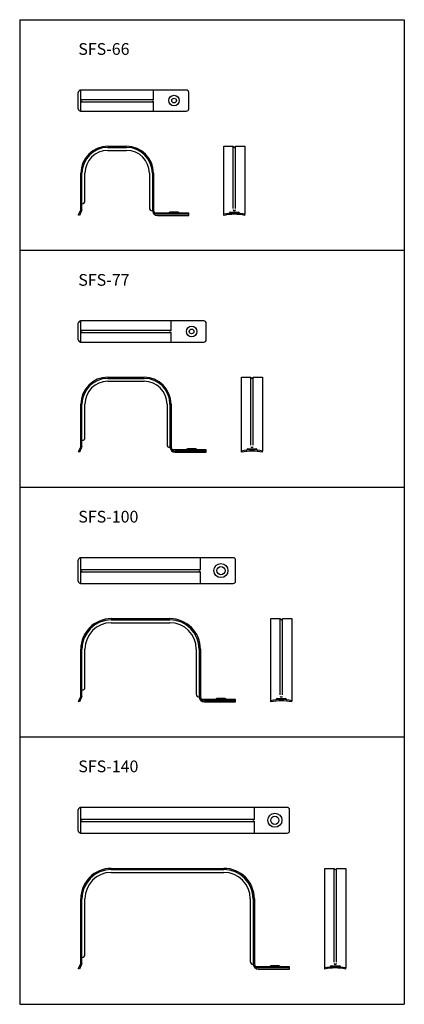
# Model space of a CAD drawing. Extents: x 26 to 354, y 18 to 858.
import ezdxf

# ---------------------------------------------------------------- set-up
doc = ezdxf.new("R2010")
doc.units = 0
doc.layers.add('1外形線', color=3, linetype='CONTINUOUS')
doc.layers.add('C4', color=3, linetype='CONTINUOUS')
doc.styles.add('KANJI', font='simplex.shx', dxfattribs={"bigfont": 'extfont.shx'})

msp = doc.modelspace()

# ---------------------------------------------------------------- linework, layer by layer
at = {"layer": '1外形線'}
for p, q in [((26.19, 857.75), (26.19, 17.75)), ((26.19, 857.75), (354.22, 857.75)), ((354.22, 857.75), (354.22, 17.75)), ((354.22, 660.75), (26.19, 660.75)), ((354.22, 458.75), (26.19, 458.75)), ((354.22, 245.75), (26.19, 245.75)), ((26.19, 17.75), (354.22, 17.75))]:
    msp.add_line(p, q, dxfattribs=at)
for centre, radius in [((197.83, 387.75), 6), ((197.83, 387.75), 3.5), ((243.83, 174.75), 6), ((243.83, 174.75), 3.5)]:
    msp.add_circle(centre, radius, dxfattribs=at)
at = {"layer": 'C4'}
for p, q in [((76.19, 781.75), (76.19, 795.75)), ((168.33, 797.75), (78.19, 797.75)), ((78.33, 779.75), (78.33, 797.75)), ((78.33, 789.75), (140.33, 789.75)), ((140.33, 789.75), (140.33, 797.75)), ((170.33, 781.75), (170.33, 795.75)), ((78.33, 787.75), (140.33, 787.75)), ((140.33, 779.75), (140.33, 787.75)), ((78.19, 779.75), (168.33, 779.75)), ((101.33, 749.75), (117.33, 749.75)), ((101.33, 748.75), (117.33, 748.75)), ((200.33, 691.75), (200.33, 749.75)), ((200.33, 749.75), (208.33, 749.75)), ((208.33, 696.75), (208.33, 749.75)), ((210.33, 696.75), (210.33, 749.75)), ((210.33, 749.75), (218.33, 749.75)), ((218.33, 749.75), (218.33, 691.75)), ((101.33, 746.25), (117.33, 746.25)), ((78.33, 695.75), (78.33, 726.75)), ((79.33, 695.53), (79.33, 726.75)), ((81.83, 703.25), (81.83, 726.75)), ((136.83, 726.75), (136.83, 697.25)), ((139.33, 726.75), (139.33, 695.25)), ((140.33, 726.75), (140.33, 695.25)), ((78.33, 695.75), (76.19, 691.17)), ((77.1, 690.75), (76.19, 691.17)), ((79.33, 695.53), (77.1, 690.75)), ((170.33, 692.75), (141.38, 692.75)), ((170.33, 691.75), (143.83, 691.75)), ((143.83, 690.75), (170.33, 690.75)), ((161.33, 693.5), (154.33, 693.5)), ((154.33, 693.5), (161.33, 693.5)), ((170.33, 690.75), (170.33, 692.75)), ((200.44, 690.75), (200.33, 691.75)), ((205.83, 693.5), (212.83, 693.5)), ((218.22, 690.75), (218.33, 691.75)), ((76.19, 584.75), (76.19, 598.75)), ((183.33, 600.75), (78.19, 600.75)), ((78.33, 582.75), (78.33, 600.75)), ((155.33, 592.75), (155.33, 600.75)), ((185.33, 584.75), (185.33, 598.75)), ((78.33, 592.75), (155.33, 592.75)), ((78.33, 590.75), (155.33, 590.75)), ((155.33, 582.75), (155.33, 590.75)), ((78.19, 582.75), (183.33, 582.75)), ((101.33, 552.75), (132.33, 552.75)), ((101.33, 551.75), (132.33, 551.75)), ((101.33, 549.25), (132.33, 549.25)), ((215.33, 489.75), (215.33, 552.75)), ((215.33, 552.75), (223.33, 552.75)), ((223.33, 494.75), (223.33, 552.75)), ((225.33, 494.75), (225.33, 552.75)), ((225.33, 552.75), (233.33, 552.75)), ((233.33, 552.75), (233.33, 489.75)), ((78.33, 493.75), (78.33, 529.75)), ((79.33, 493.53), (79.33, 529.75)), ((81.83, 501.25), (81.83, 529.75)), ((151.83, 529.75), (151.83, 495.25)), ((154.33, 529.75), (154.33, 493.25)), ((155.33, 529.75), (155.33, 493.25)), ((78.33, 493.75), (76.19, 489.17)), ((77.1, 488.75), (76.19, 489.17)), ((79.33, 493.53), (77.1, 488.75)), ((185.33, 490.75), (156.38, 490.75)), ((185.33, 489.75), (158.83, 489.75)), ((158.83, 488.75), (185.33, 488.75)), ((169.33, 491.5), (176.33, 491.5)), ((176.33, 491.5), (169.33, 491.5)), ((185.33, 488.75), (185.33, 490.75)), ((215.44, 488.75), (215.33, 489.75)), ((220.83, 491.5), (227.83, 491.5)), ((233.22, 488.75), (233.33, 489.75)), ((76.19, 378.75), (76.19, 396.75)), ((208.33, 398.75), (78.19, 398.75)), ((78.33, 376.75), (78.33, 398.75)), ((180.33, 388.75), (180.33, 398.75)), ((210.33, 378.75), (210.33, 396.75)), ((78.33, 388.75), (180.33, 388.75)), ((78.33, 386.75), (180.33, 386.75)), ((180.33, 376.75), (180.33, 386.75)), ((78.19, 376.75), (208.33, 376.75)), ((104.33, 346.75), (154.33, 346.75)), ((104.33, 345.75), (154.33, 345.75)), ((240.33, 276.75), (240.33, 346.75)), ((240.33, 346.75), (248.33, 346.75)), ((248.33, 281.75), (248.33, 346.75)), ((250.33, 281.75), (250.33, 346.75)), ((250.33, 346.75), (258.33, 346.75)), ((258.33, 346.75), (258.33, 276.75)), ((104.33, 343.25), (154.33, 343.25)), ((78.33, 280.75), (78.33, 320.75)), ((79.33, 280.53), (79.33, 320.75)), ((81.83, 288.25), (81.83, 320.75)), ((176.83, 320.75), (176.83, 282.25)), ((179.33, 320.75), (179.33, 280.25)), ((180.33, 320.75), (180.33, 280.25)), ((78.33, 280.75), (76.19, 276.17)), ((79.33, 280.53), (77.1, 275.75)), ((210.33, 277.75), (181.38, 277.75)), ((201.33, 278.5), (194.33, 278.5)), ((194.33, 278.5), (201.33, 278.5)), ((210.33, 275.75), (210.33, 277.75)), ((245.83, 278.5), (252.83, 278.5)), ((77.1, 275.75), (76.19, 276.17)), ((210.33, 276.75), (183.83, 276.75)), ((183.83, 275.75), (210.33, 275.75)), ((240.44, 275.75), (240.33, 276.75)), ((258.22, 275.75), (258.33, 276.75)), ((254.33, 185.75), (78.19, 185.75)), ((78.33, 163.75), (78.33, 185.75)), ((226.33, 175.75), (226.33, 185.75)), ((76.19, 165.75), (76.19, 183.75)), ((256.33, 165.75), (256.33, 183.75)), ((78.33, 175.75), (226.33, 175.75)), ((78.33, 173.75), (226.33, 173.75)), ((226.33, 163.75), (226.33, 173.75)), ((78.19, 163.75), (254.33, 163.75)), ((104.33, 133.75), (200.33, 133.75)), ((104.33, 132.75), (200.33, 132.75)), ((104.33, 130.25), (200.33, 130.25)), ((286.33, 48.75), (286.33, 133.75)), ((286.33, 133.75), (294.33, 133.75)), ((294.33, 53.75), (294.33, 133.75)), ((296.33, 53.75), (296.33, 133.75)), ((296.33, 133.75), (304.33, 133.75)), ((304.33, 133.75), (304.33, 48.75)), ((78.33, 52.75), (78.33, 107.75)), ((79.33, 52.53), (79.33, 107.75)), ((81.83, 60.25), (81.83, 107.75)), ((222.83, 107.75), (222.83, 54.25)), ((225.33, 107.75), (225.33, 52.25)), ((226.33, 107.75), (226.33, 52.25)), ((78.33, 52.75), (76.19, 48.17)), ((79.33, 52.53), (77.1, 47.75)), ((240.33, 50.5), (247.33, 50.5)), ((247.33, 50.5), (240.33, 50.5)), ((291.83, 50.5), (298.83, 50.5)), ((77.1, 47.75), (76.19, 48.17)), ((256.33, 49.75), (227.38, 49.75)), ((256.33, 48.75), (229.83, 48.75)), ((229.83, 47.75), (256.33, 47.75)), ((256.33, 47.75), (256.33, 49.75)), ((286.44, 47.75), (286.33, 48.75)), ((304.22, 47.75), (304.33, 48.75))]:
    msp.add_line(p, q, dxfattribs=at)
for centre, radius in [((157.83, 788.75), 4.5), ((157.83, 788.75), 2), ((172.83, 591.75), 4.5), ((172.83, 591.75), 2)]:
    msp.add_circle(centre, radius, dxfattribs=at)
for centre, radius, start, end in [((78.19, 795.75), 2, 90, 180), ((78.33, 788.75), 1, 270, 90), ((140.33, 788.75), 1, 90, 270), ((168.33, 795.75), 2, 0, 90), ((78.19, 781.75), 2, 180, 270), ((168.33, 781.75), 2, 270, 0), ((101.33, 726.75), 23, 90, 180), ((101.33, 726.75), 22, 90, 180), ((117.33, 726.75), 23, 0, 90), ((117.33, 726.75), 22, 0, 90), ((209.33, 749.75), 1, 180, 0), ((101.33, 726.75), 19.5, 90, 180), ((117.33, 726.75), 19.5, 0, 90), ((79.33, 703.25), 2.5, 270, 0), ((139.33, 697.25), 2.5, 180, 270), ((143.83, 695.25), 4.5, 180, 270), ((143.83, 695.25), 3.5, 180, 270), ((152.9, 692.96), 0.5, 335.64848, 342.38752), ((154.33, 692.5), 1, 90, 162.38752), ((161.33, 692.5), 1, 17.61248, 90), ((162.76, 692.96), 0.5, 197.61248, 204.35152), ((209.33, 651.75), 41, 77.31962, 102.68038), ((209.33, 651.75), 40, 77.16143, 102.83857), ((204.4, 692.96), 0.5, 276.82214, 342.38752), ((205.83, 692.5), 1, 90, 162.38752), ((209.33, 695.75), 1, 180, 0), ((212.83, 692.5), 1, 17.61248, 90), ((214.26, 692.96), 0.5, 197.61248, 263.17786), ((78.19, 598.75), 2, 90, 180), ((183.33, 598.75), 2, 0, 90), ((78.33, 591.75), 1, 270, 90), ((155.33, 591.75), 1, 90, 270), ((78.19, 584.75), 2, 180, 270), ((183.33, 584.75), 2, 270, 0), ((101.33, 529.75), 23, 90, 180), ((101.33, 529.75), 22, 90, 180), ((101.33, 529.75), 19.5, 90, 180), ((132.33, 529.75), 23, 0, 90), ((132.33, 529.75), 22, 0, 90), ((132.33, 529.75), 19.5, 0, 90), ((224.33, 552.75), 1, 180, 0), ((79.33, 501.25), 2.5, 270, 0), ((154.33, 495.25), 2.5, 180, 270), ((158.83, 493.25), 4.5, 180, 270), ((158.83, 493.25), 3.5, 180, 270), ((167.9, 490.96), 0.5, 335.64848, 342.38752), ((169.33, 490.5), 1, 90, 162.38752), ((176.33, 490.5), 1, 17.61248, 90), ((177.76, 490.96), 0.5, 197.61248, 204.35152), ((224.33, 449.75), 41, 77.31962, 102.68038), ((224.33, 449.75), 40, 77.16143, 102.83857), ((219.4, 490.96), 0.5, 276.82214, 342.38752), ((220.83, 490.5), 1, 90, 162.38752), ((224.33, 493.75), 1, 180, 0), ((227.83, 490.5), 1, 17.61248, 90), ((229.26, 490.96), 0.5, 197.61248, 263.17786), ((78.19, 396.75), 2, 90, 180), ((208.33, 396.75), 2, 0, 90), ((78.33, 387.75), 1, 270, 90), ((180.33, 387.75), 1, 90, 270), ((78.19, 378.75), 2, 180, 270), ((208.33, 378.75), 2, 270, 0), ((104.33, 320.75), 26, 90, 180), ((104.33, 320.75), 25, 90, 180), ((154.33, 320.75), 26, 0, 90), ((154.33, 320.75), 25, 0, 90), ((249.33, 346.75), 1, 180, 0), ((104.33, 320.75), 22.5, 90, 180), ((154.33, 320.75), 22.5, 0, 90), ((79.33, 288.25), 2.5, 270, 0), ((179.33, 282.25), 2.5, 180, 270), ((183.83, 280.25), 4.5, 180, 270), ((183.83, 280.25), 3.5, 180, 270), ((192.9, 277.96), 0.5, 335.64848, 342.38752), ((194.33, 277.5), 1, 90, 162.38752), ((201.33, 277.5), 1, 17.61248, 90), ((202.76, 277.96), 0.5, 197.61248, 204.35152), ((249.33, 236.75), 41, 77.31962, 102.68038), ((244.4, 277.96), 0.5, 276.82214, 342.38752), ((245.83, 277.5), 1, 90, 162.38752), ((249.33, 280.75), 1, 180, 0), ((252.83, 277.5), 1, 17.61248, 90), ((254.26, 277.96), 0.5, 197.61248, 263.17786), ((249.33, 236.75), 40, 77.16143, 102.83857), ((78.19, 183.75), 2, 90, 180), ((254.33, 183.75), 2, 0, 90), ((78.33, 174.75), 1, 270, 90), ((226.33, 174.75), 1, 90, 270), ((78.19, 165.75), 2, 180, 270), ((254.33, 165.75), 2, 270, 0), ((104.33, 107.75), 26, 90, 180), ((104.33, 107.75), 25, 90, 180), ((104.33, 107.75), 22.5, 90, 180), ((200.33, 107.75), 26, 0, 90), ((200.33, 107.75), 25, 0, 90), ((200.33, 107.75), 22.5, 0, 90), ((295.33, 133.75), 1, 180, 0), ((79.33, 60.25), 2.5, 270, 0), ((225.33, 54.25), 2.5, 180, 270), ((229.83, 52.25), 4.5, 180, 270), ((229.83, 52.25), 3.5, 180, 270), ((240.33, 49.5), 1, 90, 162.38752), ((247.33, 49.5), 1, 17.61248, 90), ((291.83, 49.5), 1, 90, 162.38752), ((295.33, 52.75), 1, 180, 0), ((298.83, 49.5), 1, 17.61248, 90), ((238.9, 49.96), 0.5, 335.64848, 342.38752), ((248.76, 49.96), 0.5, 197.61248, 204.35152), ((295.33, 8.75), 41, 77.31962, 102.68038), ((295.33, 8.75), 40, 77.16143, 102.83857), ((290.4, 49.96), 0.5, 276.82214, 342.38752), ((300.26, 49.96), 0.5, 197.61248, 263.17786)]:
    msp.add_arc(centre, radius, start, end, dxfattribs=at)

# ---------------------------------------------------------------- texts
at = {"layer": '1外形線', "style": 'KANJI'}
for s, p in [('SFS-66', (76.19, 827.75)), ('SFS-77', (76.19, 630.75)), ('SFS-100', (76.19, 428.75)), ('SFS-140', (76.19, 215.75))]:
    msp.add_text(s, height=10, dxfattribs=at).set_placement(p)

doc.saveas('drawing.dxf')
